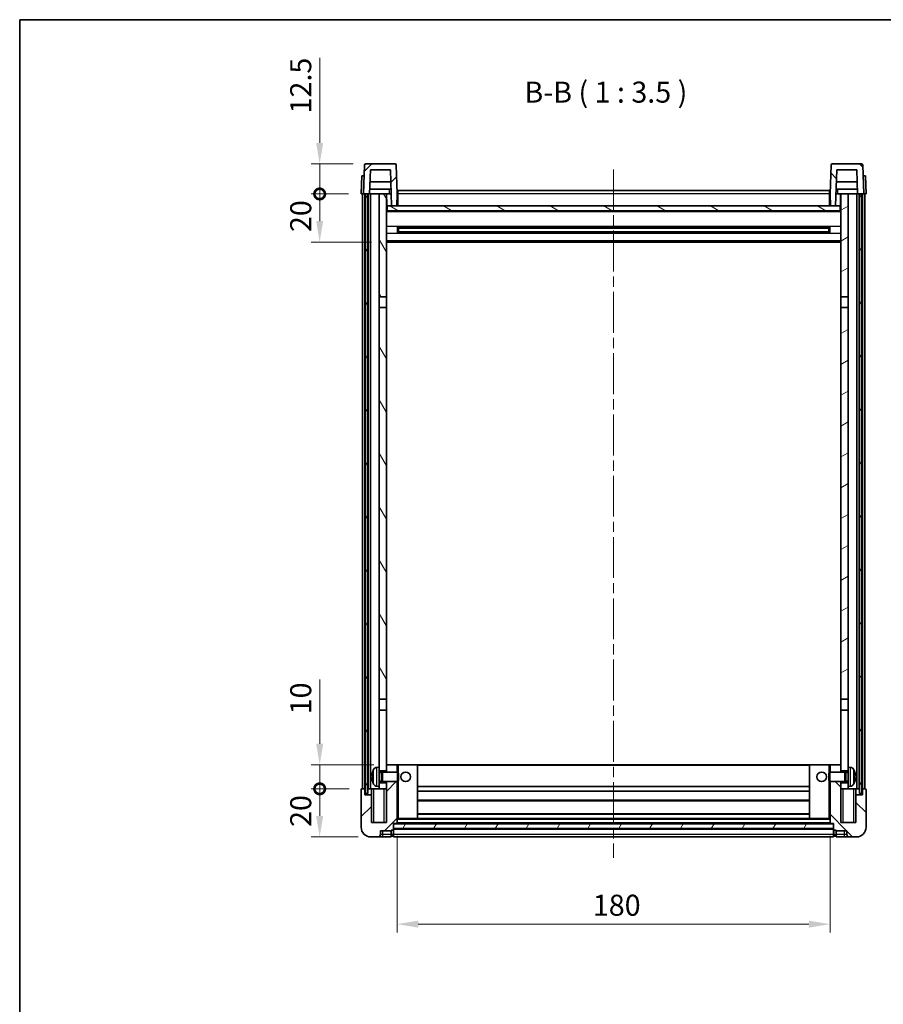
# Model space of a CAD drawing. Units: millimetres. Extents: x 0 to 7890, y 0 to 984.
# Drawn here: x 1183 to 1542, y 574 to 984 of the extents above; entities that cross this region are included whole.
import ezdxf

# ---------------------------------------------------------------- set-up
doc = ezdxf.new("R2010")
doc.units = ezdxf.units.MM
doc.header["$LTSCALE"] = 3
doc.linetypes.add('CHAIN', pattern=[0.3543, 0.2362, -0.0295, 0.0591, -0.0295])
doc.layers.get('Defpoints').update_dxf_attribs({"lineweight": 25})
for name, color, linetype, lineweight in [('Border (ISO)', 7, 'Continuous', 35), ('Centerline (ISO)', 131, 'Continuous', 18), ('Dimension (ISO)', 7, 'Continuous', 18), ('Hatch (ISO)', 1, 'Continuous', 18), ('Symbol (ISO)', 7, 'Continuous', 18), ('Visible (ISO)', 7, 'Continuous', 35), ('Visible Narrow (ISO)', 7, 'Continuous', 25)]:
    doc.layers.add(name, color=color, linetype=linetype, lineweight=lineweight)
doc.styles.add('Note Text (TK)', font='txt')
doc.dimstyles.new('Default - Method 1b (TK)', dxfattribs={"dimscale": 3, "dimtxt": 2.5, "dimasz": 2.5, "dimexe": 1, "dimexo": 1.5, "dimgap": 1, "dimtad": 1, "dimtoh": 1, "dimrnd": 1e-08, "dimdsep": 46, "dimtxsty": 'Note Text (TK)', "dimcen": 0.09, "dimdle": 5, "dimclrd": 100, "dimclre": 100, "dimclrt": 7, "dimadec": 1, "dimazin": 1, "dimtfac": 1, "dimtmove": 0, "dimatfit": 3, "dimfxl": 1, "dimtolj": 1, "dimlwd": -1, "dimlwe": -1, "dimarcsym": 0})
pattern_1 = [(45, (1132.25, -28), (-7.85772, 7.85772), [])]
pattern_2 = [(135.0002, (1132.25, -28), (-7.8577, -7.85775), [])]
pattern_3 = [(60, (1132.25, -28), (-9.6237, 5.55625), [])]

# ---------------------------------------------------------------- blocks, each defined once
blk = doc.blocks.new('図面枠 tk図枠')
at = {"layer": 'Border (ISO)'}
for q in [(405.5, 289), (14.5, 8)]:
    blk.add_line((14.5, 289), q, dxfattribs=at)
blk = doc.blocks.new('*D210')
at = {"layer": 'Defpoints', "color": 0}
for p in [(1340.01, 649.19), (1520.01, 649.19), (1520.01, 607.19)]:
    blk.add_point(p, dxfattribs=at)
at = {"layer": 'Dimension (ISO)', "color": 100}
for p, q in [((1340.01, 643.94), (1340.01, 603.69)), ((1520.01, 643.94), (1520.01, 603.69)), ((1348.76, 607.19), (1511.26, 607.19))]:
    blk.add_line(p, q, dxfattribs=at)
for points in [[(1348.76, 608.65), (1348.76, 605.73), (1340.01, 607.19)], [(1511.26, 608.65), (1511.26, 605.73), (1520.01, 607.19)]]:
    blk.add_solid(points, dxfattribs=at)
at = {"layer": 'Dimension (ISO)', "color": 7, "insert": (1421.36, 615.06), "char_height": 8.75, "attachment_point": 4, "style": 'Note Text (TK)'}
blk.add_mtext('\\A1;180', dxfattribs=at)
blk = doc.blocks.new('_DotSmall')
at = {"color": 0, "linetype": 'ByBlock', "const_width": 0.5}
blk.add_lwpolyline([(-0.0625, 0, 1), (0.0625, 0, 1)], format="xyb", close=True, dxfattribs=at)
blk = doc.blocks.new('*D211')
at = {"layer": 'Defpoints', "color": 0}
for p in [(1307.76, 663.49), (1325.26, 663.49), (1329.01, 643.49)]:
    blk.add_point(p, dxfattribs=at)
at = {"layer": 'Dimension (ISO)', "color": 100}
for p, q in [((1320.01, 663.49), (1304.26, 663.49)), ((1307.76, 652.24), (1307.76, 663.49)), ((1323.76, 643.49), (1304.26, 643.49))]:
    blk.add_line(p, q, dxfattribs=at)
blk.add_solid([(1306.3, 652.24), (1309.22, 652.24), (1307.76, 643.49)], dxfattribs=at)
at = {"layer": 'Dimension (ISO)', "color": 100, "xscale": 8.75, "yscale": 8.75, "zscale": 8.75, "rotation": 90}
blk.add_blockref('_DotSmall', (1307.76, 663.49), dxfattribs=at)
at = {"layer": 'Dimension (ISO)', "color": 7, "insert": (1299.88, 647.64), "char_height": 8.75, "attachment_point": 4, "rotation": 90, "style": 'Note Text (TK)'}
blk.add_mtext('\\A1;20', dxfattribs=at)
blk = doc.blocks.new('*D212')
at = {"layer": 'Defpoints', "color": 0}
for p in [(1307.76, 673.49), (1335.51, 673.49), (1325.26, 663.49)]:
    blk.add_point(p, dxfattribs=at)
at = {"layer": 'Dimension (ISO)', "color": 100}
for p, q in [((1307.76, 682.24), (1307.76, 708.93)), ((1330.26, 673.49), (1304.26, 673.49)), ((1307.76, 663.49), (1307.76, 673.49)), ((1320.01, 663.49), (1304.26, 663.49)), ((1307.76, 663.49), (1307.76, 654.74))]:
    blk.add_line(p, q, dxfattribs=at)
blk.add_solid([(1306.3, 682.24), (1309.22, 682.24), (1307.76, 673.49)], dxfattribs=at)
at = {"layer": 'Dimension (ISO)', "color": 100, "xscale": 8.75, "yscale": 8.75, "zscale": 8.75, "rotation": 90}
blk.add_blockref('_DotSmall', (1307.76, 663.49), dxfattribs=at)
at = {"layer": 'Dimension (ISO)', "color": 7, "insert": (1299.88, 694.49), "char_height": 8.75, "attachment_point": 4, "rotation": 90, "style": 'Note Text (TK)'}
blk.add_mtext('\\A1;10', dxfattribs=at)
blk = doc.blocks.new('*D213')
at = {"layer": 'Defpoints', "color": 0}
for p in [(1307.76, 910.99), (1325.01, 910.99), (1334.51, 890.99)]:
    blk.add_point(p, dxfattribs=at)
at = {"layer": 'Dimension (ISO)', "color": 100}
for p, q in [((1319.76, 910.99), (1304.26, 910.99)), ((1307.76, 899.74), (1307.76, 910.99)), ((1329.26, 890.99), (1304.26, 890.99))]:
    blk.add_line(p, q, dxfattribs=at)
blk.add_solid([(1306.3, 899.74), (1309.22, 899.74), (1307.76, 890.99)], dxfattribs=at)
at = {"layer": 'Dimension (ISO)', "color": 100, "xscale": 8.75, "yscale": 8.75, "zscale": 8.75, "rotation": 90}
blk.add_blockref('_DotSmall', (1307.76, 910.99), dxfattribs=at)
at = {"layer": 'Dimension (ISO)', "color": 7, "insert": (1299.88, 895.14), "char_height": 8.75, "attachment_point": 4, "rotation": 90, "style": 'Note Text (TK)'}
blk.add_mtext('\\A1;20', dxfattribs=at)
blk = doc.blocks.new('*D214')
at = {"layer": 'Defpoints', "color": 0}
for p in [(1307.76, 923.49), (1326.93, 923.49), (1325.01, 910.99)]:
    blk.add_point(p, dxfattribs=at)
at = {"layer": 'Dimension (ISO)', "color": 100}
for p, q in [((1307.76, 932.24), (1307.76, 967.68)), ((1321.68, 923.49), (1304.26, 923.49)), ((1307.76, 910.99), (1307.76, 923.49)), ((1319.76, 910.99), (1304.26, 910.99)), ((1307.76, 910.99), (1307.76, 902.24))]:
    blk.add_line(p, q, dxfattribs=at)
blk.add_solid([(1306.3, 932.24), (1309.22, 932.24), (1307.76, 923.49)], dxfattribs=at)
at = {"layer": 'Dimension (ISO)', "color": 100, "xscale": 8.75, "yscale": 8.75, "zscale": 8.75, "rotation": 90}
blk.add_blockref('_DotSmall', (1307.76, 910.99), dxfattribs=at)
at = {"layer": 'Dimension (ISO)', "color": 7, "insert": (1299.88, 944.49), "char_height": 8.75, "attachment_point": 4, "rotation": 90, "style": 'Note Text (TK)'}
blk.add_mtext('\\A1;12.5', dxfattribs=at)

msp = doc.modelspace()

# ---------------------------------------------------------------- hatches: boundary and pattern name
at = {"layer": 'Hatch (ISO)'}
h = msp.add_hatch(dxfattribs=at)
h.set_pattern_fill('ANSI31', color=256, scale=88.9, style=0)
h.set_pattern_definition(pattern_1)
edge = h.paths.add_edge_path()
edge.add_line((1326.0098, 910.9895), (1326.7598, 910.9895))
edge.add_line((1326.7598, 910.9895), (1327.7598, 910.9895))
edge.add_line((1327.7598, 910.9895), (1328.5113, 910.9895))
edge.add_line((1328.5113, 910.9895), (1328.8605, 920.9895))
edge.add_line((1328.8605, 920.9895), (1337.159, 920.9895))
edge.add_line((1337.159, 920.9895), (1337.6828, 905.9895))
edge.add_line((1337.6828, 905.9895), (1339.8352, 905.9895))
edge.add_line((1339.8352, 905.9895), (1340.0098, 910.9895))
edge.add_line((1340.0098, 910.9895), (1339.5901, 923.007))
edge.add_ellipse((1339.0904, 922.9895), major_axis=(0.4997, 0.0174), ratio=1, start_angle=0, end_angle=88)
edge.add_line((1339.0904, 923.4895), (1326.9291, 923.4895))
edge.add_ellipse((1326.9291, 922.9895), major_axis=(0, 0.5), ratio=1, start_angle=0, end_angle=88)
edge.add_line((1326.4294, 923.007), (1326.0098, 910.9895))
h = msp.add_hatch(dxfattribs=at)
h.set_pattern_fill('ANSI31', color=256, scale=88.9, angle=90.00021, style=0)
h.set_pattern_definition(pattern_2)
edge = h.paths.add_edge_path()
edge.add_line((1531.5082, 910.9895), (1532.2598, 910.9895))
edge.add_line((1532.2598, 910.9895), (1533.2598, 910.9895))
edge.add_line((1533.2598, 910.9895), (1534.0098, 910.9895))
edge.add_line((1534.0098, 910.9895), (1533.5901, 923.007))
edge.add_ellipse((1533.0904, 922.9895), major_axis=(0.4997, 0.0174), ratio=1, start_angle=0, end_angle=88)
edge.add_line((1533.0904, 923.4895), (1520.9291, 923.4895))
edge.add_ellipse((1520.9291, 922.9895), major_axis=(0, 0.5), ratio=1, start_angle=0, end_angle=88)
edge.add_line((1520.4294, 923.007), (1520.0098, 910.9895))
edge.add_line((1520.0098, 910.9895), (1520.1844, 905.9895))
edge.add_line((1520.1844, 905.9895), (1522.3367, 905.9895))
edge.add_line((1522.3367, 905.9895), (1522.8605, 920.9895))
edge.add_line((1522.8605, 920.9895), (1531.159, 920.9895))
edge.add_line((1531.159, 920.9895), (1531.5082, 910.9895))
h = msp.add_hatch(dxfattribs=at)
h.set_pattern_fill('ANSI31', color=256, scale=88.9, angle=14.999978, style=0)
h.set_pattern_definition(pattern_3)
h.paths.add_polyline_path([(1532.2598, 910.9895), (1532.2598, 661.4895), (1533.2598, 661.4895), (1533.2598, 910.9895)])
h.paths.add_polyline_path([(1326.7598, 910.9895), (1326.7598, 661.4895), (1327.7598, 661.4895), (1327.7598, 910.9895)])
h = msp.add_hatch(dxfattribs=at)
h.set_pattern_fill('ANSI31', color=256, scale=88.9, angle=75.000175, style=0)
h.set_pattern_definition([(120.0002, (1132.25, -28), (-9.62369, -5.55628), [])])
h.paths.add_polyline_path([(1332.5098, 868.2395), (1335.5098, 868.2395), (1335.5098, 910.9895), (1332.5098, 910.9895)])
h.paths.add_polyline_path([(1332.5098, 700.7395), (1335.5098, 700.7395), (1335.5098, 863.7395), (1332.5098, 863.7395)])
h = msp.add_hatch(dxfattribs=at)
h.set_pattern_fill('ANSI31', color=256, scale=88.9, angle=-14.999978, style=0)
h.set_pattern_definition([(30, (1132.25, -28), (-5.55625, 9.6237), [])])
h.paths.add_polyline_path([(1524.5098, 868.2395), (1527.5098, 868.2395), (1527.5098, 910.9895), (1524.5098, 910.9895)])
h.paths.add_polyline_path([(1524.5098, 700.7395), (1527.5098, 700.7395), (1527.5098, 863.7395), (1524.5098, 863.7395)])
h = msp.add_hatch(dxfattribs=at)
h.set_pattern_fill('ANSI31', color=256, scale=88.9, angle=105.000246, style=0)
h.set_pattern_definition([(150.0002, (1132.25, -28), (-5.55621, -9.62373), [])])
h.paths.add_polyline_path([(1335.7598, 905.9895), (1335.7598, 903.9895), (1524.2598, 903.9895), (1524.2598, 905.9895), (1522.3367, 905.9895), (1520.1844, 905.9895), (1339.8352, 905.9895), (1337.6828, 905.9895)])
h = msp.add_hatch(dxfattribs=at)
h.set_pattern_fill('ANSI31', color=256, scale=88.9, style=0)
h.set_pattern_definition(pattern_1)
edge = h.paths.add_edge_path()
edge.add_line((1335.5098, 666.4895), (1335.5098, 665.9895))
edge.add_line((1335.5098, 665.9895), (1335.5098, 663.4895))
edge.add_line((1335.5098, 663.4895), (1335.5098, 649.4895))
edge.add_line((1335.5098, 649.4895), (1329.2598, 649.4895))
edge.add_line((1329.2598, 649.4895), (1329.2598, 660.9895))
edge.add_line((1329.2598, 660.9895), (1326.5098, 660.9895))
edge.add_line((1326.5098, 660.9895), (1326.5098, 663.4895))
edge.add_line((1326.5098, 663.4895), (1325.2598, 663.4895))
edge.add_ellipse((1325.2598, 663.2395), major_axis=(0, 0.25), ratio=1, start_angle=0, end_angle=90)
edge.add_line((1325.0098, 663.2395), (1325.0098, 647.4895))
edge.add_ellipse((1329.0098, 647.4895), major_axis=(-4, 0), ratio=1, start_angle=0, end_angle=90)
edge.add_line((1329.0098, 643.4895), (1332.0098, 643.4895))
edge.add_ellipse((1332.0098, 644.4895), major_axis=(0, -1), ratio=1, start_angle=0, end_angle=90)
edge.add_line((1333.0098, 644.4895), (1333.0098, 645.9895))
edge.add_line((1333.0098, 645.9895), (1337.5098, 645.9895))
edge.add_line((1337.5098, 645.9895), (1337.5098, 646.2895))
edge.add_line((1337.5098, 646.2895), (1338.2598, 646.2895))
edge.add_ellipse((1338.2598, 646.5395), major_axis=(0, -0.25), ratio=1, start_angle=0, end_angle=90)
edge.add_line((1338.5098, 646.5395), (1338.5098, 646.9895))
edge.add_line((1338.5098, 646.9895), (1338.5098, 648.9895))
edge.add_line((1338.5098, 648.9895), (1338.5098, 649.0895))
edge.add_line((1338.5098, 649.0895), (1339.9098, 649.0895))
edge.add_ellipse((1339.9098, 649.1895), major_axis=(0, -0.1), ratio=1, start_angle=0, end_angle=90)
edge.add_line((1340.0098, 649.1895), (1340.0098, 666.4895))
edge.add_line((1340.0098, 666.4895), (1335.5098, 666.4895))
h.paths.add_polyline_path([(1340.0098, 670.4895), (1340.0098, 673.4895), (1335.5098, 673.4895), (1335.5098, 670.9895), (1335.5098, 670.4895)])
h = msp.add_hatch(dxfattribs=at)
h.set_pattern_fill('ANSI31', color=256, scale=88.9, angle=90.00021, style=0)
h.set_pattern_definition(pattern_2)
edge = h.paths.add_edge_path()
edge.add_line((1520.0098, 666.4895), (1520.0098, 649.1895))
edge.add_ellipse((1520.1098, 649.1895), major_axis=(-0.1, 0), ratio=1, start_angle=0, end_angle=90)
edge.add_line((1520.1098, 649.0895), (1521.5098, 649.0895))
edge.add_line((1521.5098, 649.0895), (1521.5098, 648.9895))
edge.add_line((1521.5098, 648.9895), (1521.5098, 646.9895))
edge.add_line((1521.5098, 646.9895), (1521.5098, 646.5395))
edge.add_ellipse((1521.7598, 646.5395), major_axis=(-0.25, 0), ratio=1, start_angle=0, end_angle=90)
edge.add_line((1521.7598, 646.2895), (1522.5098, 646.2895))
edge.add_line((1522.5098, 646.2895), (1522.5098, 645.9895))
edge.add_line((1522.5098, 645.9895), (1527.0098, 645.9895))
edge.add_line((1527.0098, 645.9895), (1527.0098, 644.4895))
edge.add_ellipse((1528.0098, 644.4895), major_axis=(-1, 0), ratio=1, start_angle=0, end_angle=90)
edge.add_line((1528.0098, 643.4895), (1531.0098, 643.4895))
edge.add_ellipse((1531.0098, 647.4895), major_axis=(0, -4), ratio=1, start_angle=0, end_angle=90)
edge.add_line((1535.0098, 647.4895), (1535.0098, 663.2395))
edge.add_ellipse((1534.7598, 663.2395), major_axis=(0.25, 0), ratio=1, start_angle=0, end_angle=90)
edge.add_line((1534.7598, 663.4895), (1533.5098, 663.4895))
edge.add_line((1533.5098, 663.4895), (1533.5098, 660.9895))
edge.add_line((1533.5098, 660.9895), (1530.7598, 660.9895))
edge.add_line((1530.7598, 660.9895), (1530.7598, 649.4895))
edge.add_line((1530.7598, 649.4895), (1524.5098, 649.4895))
edge.add_line((1524.5098, 649.4895), (1524.5098, 663.4895))
edge.add_line((1524.5098, 663.4895), (1524.5098, 665.9895))
edge.add_line((1524.5098, 665.9895), (1524.5098, 666.4895))
edge.add_line((1524.5098, 666.4895), (1520.0098, 666.4895))
h.paths.add_polyline_path([(1524.5098, 670.4895), (1524.5098, 670.9895), (1524.5098, 673.4895), (1520.0098, 673.4895), (1520.0098, 670.4895)])
h = msp.add_hatch(dxfattribs=at)
h.set_pattern_fill('ANSI31', color=256, scale=88.9, angle=14.999978, style=0)
h.set_pattern_definition(pattern_3)
h.paths.add_polyline_path([(1338.5098, 648.9895), (1338.5098, 646.9895), (1521.5098, 646.9895), (1521.5098, 648.9895)])

# ---------------------------------------------------------------- linework, layer by layer
at = {"layer": 'Centerline (ISO)', "linetype": 'CHAIN', "ltscale": 23.990969}
msp.add_line((1430.0098, 921.2395), (1430.0098, 634.7395), dxfattribs=at)
at = {"layer": 'Visible (ISO)'}
for p, q in [((1326.4294, 923.007), (1326.0098, 910.9895)), ((1339.0904, 923.4895), (1326.9291, 923.4895)), ((1340.0098, 910.9895), (1339.5901, 923.007)), ((1520.4294, 923.007), (1520.0098, 910.9895)), ((1533.0904, 923.4895), (1520.9291, 923.4895)), ((1534.0098, 910.9895), (1533.5901, 923.007)), ((1325.2717, 918.4895), (1325.0098, 910.9895)), ((1325.2717, 918.4895), (1326.2711, 918.4895)), ((1326.2717, 918.4895), (1326.2711, 918.4895)), ((1328.5113, 910.9895), (1328.8605, 920.9895)), ((1328.8605, 920.9895), (1337.159, 920.9895)), ((1337.159, 920.9895), (1337.6828, 905.9895)), ((1522.3367, 905.9895), (1522.8605, 920.9895)), ((1522.8605, 920.9895), (1531.159, 920.9895)), ((1531.159, 920.9895), (1531.5082, 910.9895)), ((1533.7485, 918.4895), (1533.7479, 918.4895)), ((1533.7485, 918.4895), (1534.7479, 918.4895)), ((1535.0098, 910.9895), (1534.7479, 918.4895)), ((1337.3336, 915.9895), (1328.6859, 915.9895)), ((1531.3336, 915.9895), (1522.6859, 915.9895)), ((1326.0091, 910.9895), (1325.0098, 910.9895)), ((1325.5098, 663.4895), (1325.5098, 910.9895)), ((1326.0098, 910.9895), (1326.0091, 910.9895)), ((1326.0098, 910.9895), (1328.5113, 910.9895)), ((1326.5098, 663.4895), (1326.5098, 910.9895)), ((1326.7598, 910.9895), (1326.7598, 661.4895)), ((1327.7598, 910.9895), (1326.7598, 910.9895)), ((1327.7598, 661.4895), (1327.7598, 910.9895)), ((1327.8598, 663.4895), (1327.8598, 910.9895)), ((1328.8598, 910.9895), (1328.5113, 910.9895)), ((1337.4384, 912.9895), (1328.5811, 912.9895)), ((1332.5098, 910.9895), (1328.8598, 910.9895)), ((1328.8598, 663.4895), (1328.8598, 910.9895)), ((1335.5098, 910.9895), (1332.5098, 910.9895)), ((1332.5098, 910.9895), (1332.5098, 868.2395)), ((1335.5098, 868.2395), (1335.5098, 910.9895)), ((1335.5098, 910.9895), (1336.7057, 910.9895)), ((1335.6743, 906.4808), (1335.5956, 910.9895)), ((1336.7057, 910.9895), (1337.082, 910.9895)), ((1337.082, 910.9895), (1337.5082, 910.9895)), ((1339.8352, 905.9895), (1340.0098, 910.9895)), ((1340.2598, 910.9895), (1340.0098, 910.9895)), ((1340.2598, 912.4895), (1519.7598, 912.4895)), ((1340.2598, 910.9895), (1340.2598, 912.4895)), ((1340.2598, 910.9895), (1340.2598, 905.9895)), ((1519.7598, 912.4895), (1519.7598, 910.9895)), ((1520.0098, 910.9895), (1519.7598, 910.9895)), ((1519.7598, 905.9895), (1519.7598, 910.9895)), ((1520.0098, 910.9895), (1520.1844, 905.9895)), ((1522.5113, 910.9895), (1522.9375, 910.9895)), ((1531.4384, 912.9895), (1522.5811, 912.9895)), ((1522.9375, 910.9895), (1523.3138, 910.9895)), ((1523.3138, 910.9895), (1524.5098, 910.9895)), ((1524.3453, 906.4808), (1524.424, 910.9895)), ((1527.5098, 910.9895), (1524.5098, 910.9895)), ((1524.5098, 910.9895), (1524.5098, 868.2395)), ((1527.5098, 868.2395), (1527.5098, 910.9895)), ((1531.1598, 910.9895), (1527.5098, 910.9895)), ((1531.5082, 910.9895), (1531.1598, 910.9895)), ((1531.1598, 663.4895), (1531.1598, 910.9895)), ((1531.5082, 910.9895), (1534.0098, 910.9895)), ((1532.1598, 663.4895), (1532.1598, 910.9895)), ((1532.2598, 910.9895), (1532.2598, 661.4895)), ((1533.2598, 910.9895), (1532.2598, 910.9895)), ((1533.2598, 661.4895), (1533.2598, 910.9895)), ((1533.5098, 663.4895), (1533.5098, 910.9895)), ((1534.0104, 910.9895), (1534.0098, 910.9895)), ((1535.0098, 910.9895), (1534.0104, 910.9895)), ((1534.5098, 663.4895), (1534.5098, 910.9895)), ((1335.8742, 906.0895), (1335.5098, 906.0895)), ((1335.7598, 905.9895), (1335.7598, 903.9895)), ((1524.2598, 905.9895), (1335.7598, 905.9895)), ((1337.6828, 905.9895), (1339.8352, 905.9895)), ((1340.2598, 906.0895), (1339.8386, 906.0895)), ((1520.1809, 906.0895), (1519.7598, 906.0895)), ((1520.1844, 905.9895), (1522.3367, 905.9895)), ((1524.5098, 906.0895), (1524.1453, 906.0895)), ((1524.2598, 903.9895), (1524.2598, 905.9895)), ((1524.5098, 903.8895), (1335.5098, 903.8895)), ((1335.7598, 903.9895), (1524.2598, 903.9895)), ((1340.0802, 894.812), (1340.0802, 897.167)), ((1519.9393, 897.167), (1519.9393, 894.812)), ((1519.6653, 897.0652), (1340.3542, 897.0652)), ((1519.6653, 894.9139), (1340.3542, 894.9139)), ((1340.5098, 897.0652), (1340.5098, 894.9139)), ((1346.3098, 896.7969), (1340.5098, 896.7969)), ((1519.5098, 896.7375), (1340.5098, 896.7375)), ((1519.5098, 895.2415), (1340.5098, 895.2415)), ((1340.5098, 895.1821), (1346.3098, 895.1821)), ((1346.3098, 897.0652), (1346.3098, 896.872)), ((1346.3098, 896.7969), (1346.3098, 896.872)), ((1346.3098, 895.107), (1346.3098, 895.1821)), ((1346.3098, 895.107), (1346.3098, 894.9139)), ((1513.7098, 896.872), (1513.7098, 897.0652)), ((1513.7098, 896.872), (1513.7098, 896.7969)), ((1519.5098, 896.7969), (1513.7098, 896.7969)), ((1513.7098, 895.1821), (1519.5098, 895.1821)), ((1513.7098, 895.1821), (1513.7098, 895.107)), ((1513.7098, 894.9139), (1513.7098, 895.107)), ((1519.5098, 894.9139), (1519.5098, 897.0652)), ((1524.5098, 890.9895), (1335.5098, 890.9895)), ((1332.5098, 868.2395), (1335.5098, 868.2395)), ((1332.5098, 863.7395), (1332.5098, 868.2395)), ((1335.5098, 868.2395), (1335.5098, 863.7395)), ((1524.5098, 868.2395), (1527.5098, 868.2395)), ((1524.5098, 863.7395), (1524.5098, 868.2395)), ((1527.5098, 868.2395), (1527.5098, 863.7395)), ((1335.5098, 863.7395), (1332.5098, 863.7395)), ((1332.5098, 863.7395), (1332.5098, 700.7395)), ((1335.5098, 700.7395), (1335.5098, 863.7395)), ((1527.5098, 863.7395), (1524.5098, 863.7395)), ((1524.5098, 863.7395), (1524.5098, 700.7395)), ((1527.5098, 700.7395), (1527.5098, 863.7395)), ((1332.5098, 700.7395), (1335.5098, 700.7395)), ((1332.5098, 696.2395), (1332.5098, 700.7395)), ((1335.5098, 700.7395), (1335.5098, 696.2395)), ((1524.5098, 700.7395), (1527.5098, 700.7395)), ((1524.5098, 696.2395), (1524.5098, 700.7395)), ((1527.5098, 700.7395), (1527.5098, 696.2395)), ((1335.5098, 696.2395), (1332.5098, 696.2395)), ((1332.5098, 696.2395), (1332.5098, 672.4895)), ((1335.5098, 670.9895), (1335.5098, 696.2395)), ((1527.5098, 696.2395), (1524.5098, 696.2395)), ((1524.5098, 696.2395), (1524.5098, 670.9895)), ((1527.5098, 672.4895), (1527.5098, 696.2395)), ((1331.4508, 672.3969), (1332.5098, 672.4895)), ((1332.5098, 664.4895), (1332.5098, 672.4895)), ((1340.0098, 673.4895), (1335.5098, 673.4895)), ((1335.5098, 673.4895), (1335.5098, 670.4895)), ((1340.0098, 670.4895), (1340.0098, 673.4895)), ((1340.5098, 673.4895), (1340.0098, 673.4895)), ((1340.5098, 673.4895), (1348.5098, 673.4895)), ((1511.5098, 673.4895), (1348.5098, 673.4895)), ((1348.5098, 651.0895), (1348.5098, 673.4895)), ((1519.5098, 673.4895), (1511.5098, 673.4895)), ((1511.5098, 673.4895), (1511.5098, 651.0895)), ((1520.0098, 673.4895), (1519.5098, 673.4895)), ((1524.5098, 673.4895), (1520.0098, 673.4895)), ((1520.0098, 673.4895), (1520.0098, 670.4895)), ((1524.5098, 670.4895), (1524.5098, 673.4895)), ((1527.5098, 672.4895), (1527.5098, 664.4895)), ((1528.5687, 672.3969), (1527.5098, 672.4895)), ((1329.7957, 668.7718), (1329.7957, 668.2072)), ((1332.5098, 670.9895), (1335.5098, 670.9895)), ((1332.5098, 670.2748), (1333.4803, 670.2748)), ((1333.4803, 670.2748), (1333.9098, 670.4895)), ((1333.4803, 666.7043), (1333.4803, 670.2748)), ((1333.9098, 666.4895), (1333.9098, 670.4895)), ((1333.9098, 670.4895), (1340.0802, 670.4895)), ((1340.0802, 666.4895), (1340.0802, 670.4895)), ((1340.5098, 670.0601), (1340.0802, 670.4895)), ((1340.5098, 670.0601), (1340.5098, 666.9189)), ((1519.5098, 670.0601), (1519.9393, 670.4895)), ((1519.5098, 666.9189), (1519.5098, 670.0601)), ((1519.9393, 670.4895), (1519.9393, 666.4895)), ((1526.1098, 670.4895), (1519.9393, 670.4895)), ((1524.5098, 670.9895), (1527.5098, 670.9895)), ((1526.1098, 670.4895), (1526.1098, 666.4895)), ((1526.5392, 670.2748), (1526.1098, 670.4895)), ((1526.5392, 670.2748), (1526.5392, 666.7043)), ((1527.5098, 670.2748), (1526.5392, 670.2748)), ((1530.2238, 668.2072), (1530.2238, 668.7718)), ((1331.4508, 664.5822), (1332.5098, 664.4895)), ((1332.5098, 666.7043), (1333.4803, 666.7043)), ((1335.5098, 665.9895), (1332.5098, 665.9895)), ((1332.5098, 664.4895), (1332.5098, 663.4895)), ((1333.4803, 666.7043), (1333.9098, 666.4895)), ((1333.9098, 666.4895), (1340.0802, 666.4895)), ((1335.5098, 666.4895), (1335.5098, 649.4895)), ((1335.5098, 663.4895), (1335.5098, 665.9895)), ((1340.0098, 649.1895), (1340.0098, 666.4895)), ((1340.5098, 666.9189), (1340.0802, 666.4895)), ((1511.5098, 664.4895), (1348.5098, 664.4895)), ((1519.5098, 666.9189), (1519.9393, 666.4895)), ((1526.1098, 666.4895), (1519.9393, 666.4895)), ((1520.0098, 666.4895), (1520.0098, 649.1895)), ((1524.5098, 649.4895), (1524.5098, 666.4895)), ((1527.5098, 665.9895), (1524.5098, 665.9895)), ((1524.5098, 665.9895), (1524.5098, 663.4895)), ((1526.5392, 666.7043), (1526.1098, 666.4895)), ((1527.5098, 666.7043), (1526.5392, 666.7043)), ((1528.5687, 664.5822), (1527.5098, 664.4895)), ((1527.5098, 663.4895), (1527.5098, 664.4895)), ((1325.0098, 663.2395), (1325.0098, 647.4895)), ((1326.5098, 663.4895), (1325.2598, 663.4895)), ((1326.5098, 660.9895), (1326.5098, 663.4895)), ((1326.5098, 663.4895), (1326.7598, 663.4895)), ((1329.2598, 660.9895), (1326.5098, 660.9895)), ((1326.7598, 661.4895), (1327.7598, 661.4895)), ((1327.7598, 663.4895), (1327.8598, 663.4895)), ((1327.8598, 663.4895), (1328.8598, 663.4895)), ((1328.8598, 663.4895), (1332.5098, 663.4895)), ((1329.2598, 663.4895), (1329.2598, 660.9895)), ((1329.2598, 649.4895), (1329.2598, 660.9895)), ((1332.5098, 663.4895), (1335.5098, 663.4895)), ((1511.5098, 662.4895), (1348.5098, 662.4895)), ((1524.5098, 663.4895), (1527.5098, 663.4895)), ((1527.5098, 663.4895), (1531.1598, 663.4895)), ((1530.7598, 660.9895), (1530.7598, 663.4895)), ((1533.5098, 660.9895), (1530.7598, 660.9895)), ((1530.7598, 660.9895), (1530.7598, 649.4895)), ((1531.1598, 663.4895), (1532.1598, 663.4895)), ((1532.1598, 663.4895), (1532.2598, 663.4895)), ((1532.2598, 661.4895), (1533.2598, 661.4895)), ((1533.2598, 663.4895), (1533.5098, 663.4895)), ((1534.7598, 663.4895), (1533.5098, 663.4895)), ((1533.5098, 663.4895), (1533.5098, 660.9895)), ((1535.0098, 647.4895), (1535.0098, 663.2395)), ((1511.5098, 658.4895), (1348.5098, 658.4895)), ((1511.5098, 653.0895), (1348.5098, 653.0895)), ((1335.5098, 649.4895), (1329.2598, 649.4895)), ((1338.5098, 646.5395), (1338.5098, 649.0895)), ((1338.5098, 649.0895), (1339.9098, 649.0895)), ((1338.5098, 648.9895), (1338.5098, 646.9895)), ((1521.5098, 648.9895), (1338.5098, 648.9895)), ((1520.1098, 649.0895), (1339.9098, 649.0895)), ((1340.0098, 651.0895), (1340.5098, 651.0895)), ((1340.5098, 651.0895), (1348.5098, 651.0895)), ((1511.5098, 651.0895), (1348.5098, 651.0895)), ((1519.5098, 651.0895), (1511.5098, 651.0895)), ((1519.5098, 651.0895), (1520.0098, 651.0895)), ((1520.1098, 649.0895), (1521.5098, 649.0895)), ((1521.5098, 649.0895), (1521.5098, 646.5395)), ((1521.5098, 646.9895), (1521.5098, 648.9895)), ((1530.7598, 649.4895), (1524.5098, 649.4895)), ((1329.0098, 643.4895), (1332.0098, 643.4895)), ((1332.0098, 643.4895), (1334.0098, 643.4895)), ((1333.0098, 644.4895), (1333.0098, 645.9895)), ((1333.0098, 645.9895), (1337.5098, 645.9895)), ((1334.0098, 643.4895), (1337.5098, 643.4895)), ((1337.5098, 645.9895), (1337.5098, 646.2895)), ((1337.5098, 646.2895), (1338.2598, 646.2895)), ((1337.5098, 644.4895), (1337.5098, 645.9895)), ((1337.5098, 644.4895), (1337.5098, 643.4895)), ((1338.2598, 643.7895), (1337.5098, 643.7895)), ((1338.5098, 646.9895), (1521.5098, 646.9895)), ((1521.5098, 646.8895), (1338.5098, 646.8895)), ((1338.5098, 646.5395), (1338.5098, 644.4895)), ((1338.5098, 643.4895), (1338.5098, 644.4895)), ((1521.5098, 643.4895), (1338.5098, 643.4895)), ((1521.5098, 644.4895), (1521.5098, 646.5395)), ((1521.5098, 644.4895), (1521.5098, 643.4895)), ((1521.7598, 646.2895), (1522.5098, 646.2895)), ((1521.7598, 643.7895), (1522.5098, 643.7895)), ((1522.5098, 646.2895), (1522.5098, 645.9895)), ((1522.5098, 645.9895), (1527.0098, 645.9895)), ((1522.5098, 645.9895), (1522.5098, 644.4895)), ((1522.5098, 643.4895), (1522.5098, 644.4895)), ((1522.5098, 643.4895), (1526.0098, 643.4895)), ((1526.0098, 643.4895), (1528.0098, 643.4895)), ((1527.0098, 645.9895), (1527.0098, 644.4895)), ((1528.0098, 643.4895), (1531.0098, 643.4895))]:
    msp.add_line(p, q, dxfattribs=at)
for centre in [(1343.5098, 668.4895), (1516.5098, 668.4895)]:
    msp.add_circle(centre, 2, dxfattribs=at)
for centre, radius, start, end in [((1326.9291, 922.9895), 0.5, 90, 178), ((1339.0904, 922.9895), 0.5, 2, 90), ((1520.9291, 922.9895), 0.5, 90, 178), ((1533.0904, 922.9895), 0.5, 2, 90), ((1336.1742, 906.4895), 0.5, 181, 270), ((1523.8453, 906.4895), 0.5, 270, 359), ((1331.5903, 670.803), 1.6, 95, 151.827266), ((1528.4292, 670.803), 1.6, 28.172734, 85), ((1329.9203, 670.6742), 0.1246, 159.960393, 178.185173), ((1335.9098, 668.4895), 6.5, 151.827266, 159.960393), ((1524.1098, 668.4895), 6.5, 20.039607, 28.172734), ((1530.0992, 670.6742), 0.1246, 1.814825, 20.039607), ((1329.9203, 666.3049), 0.1246, 181.814827, 200.039607), ((1335.9098, 668.4895), 6.5, 200.039607, 208.172734), ((1331.5903, 666.1761), 1.6, 208.172734, 265), ((1528.4292, 666.1761), 1.6, 275, 331.827266), ((1524.1098, 668.4895), 6.5, 331.827266, 339.960393), ((1530.0992, 666.3049), 0.1246, 339.960393, 358.185175), ((1325.2598, 663.2395), 0.25, 90, 180), ((1534.7598, 663.2395), 0.25, 0, 90), ((1329.0098, 647.4895), 4, 180, 270), ((1339.9098, 649.1895), 0.1, 270, 0), ((1520.1098, 649.1895), 0.1, 180, 270), ((1531.0098, 647.4895), 4, 270, 0), ((1332.0098, 644.4895), 1, 270, 0), ((1338.2598, 646.5395), 0.25, 270, 0), ((1338.2598, 644.0395), 0.25, 270, 0), ((1521.7598, 646.5395), 0.25, 180, 270), ((1521.7598, 644.0395), 0.25, 180, 270), ((1528.0098, 644.4895), 1, 180, 270)]:
    msp.add_arc(centre, radius, start, end, dxfattribs=at)
for centre, major_axis, ratio, start_param, end_param in [((1335.8975, 668.4824), (-3.2829, 5.6083), 0.99488747, 0.694859, 0.93384329), ((1335.8975, 668.3499), (-6.4737, 0.5671), 0.05101764, 0.10959827, 0.34858256), ((1335.8975, 668.6292), (-6.4737, -0.5671), 0.05101764, 5.93460274, 6.17358704), ((1335.8975, 668.4967), (3.2829, 5.6083), 0.99488747, 2.20774936, 2.44673366), ((1524.122, 668.4824), (-3.2829, -5.6083), 0.99488747, 2.20774933, 2.44673363), ((1524.122, 668.3499), (6.4737, 0.5671), 0.05101764, 5.93460274, 6.17358703), ((1524.122, 668.6292), (6.4737, -0.5671), 0.05101764, 0.10959828, 0.34858257), ((1524.122, 668.4967), (3.2829, -5.6083), 0.99488747, 0.69485903, 0.93384332)]:
    msp.add_ellipse(centre, major_axis=major_axis, ratio=ratio, start_param=start_param, end_param=end_param, dxfattribs=at)
for points, knots in [([(1329.4595, 668.8775), (1329.4552, 668.88), (1329.4515, 668.8908), (1329.4468, 668.9291), (1329.4459, 668.9565), (1329.4465, 669.0184), (1329.4482, 669.057), (1329.4534, 669.129), (1329.4562, 669.161), (1329.4595, 669.1922)], [0, 0, 0, 0, 0.0125039067, 0.0125039067, 0.0250078135, 0.0250078135, 0.0375277995, 0.0375277995, 0.0466766392, 0.0466766392, 0.0466766392, 0.0466766392]), ([(1329.4595, 667.7868), (1329.4552, 667.8282), (1329.4515, 667.8719), (1329.4468, 667.9516), (1329.4459, 667.9876), (1329.4465, 668.0435), (1329.4482, 668.0672), (1329.4534, 668.0932), (1329.4562, 668.0997), (1329.4595, 668.1016)], [0, 0, 0, 0, 0.0124997785, 0.0124997785, 0.0249995571, 0.0249995571, 0.0375236714, 0.0375236714, 0.0466766062, 0.0466766062, 0.0466766062, 0.0466766062]), ([(1530.56, 669.1922), (1530.5644, 669.1509), (1530.568, 669.1071), (1530.5727, 669.0274), (1530.5736, 668.9915), (1530.573, 668.9355), (1530.5713, 668.9118), (1530.5662, 668.8858), (1530.5633, 668.8794), (1530.56, 668.8775)], [0, 0, 0, 0, 0.0124997785, 0.0124997785, 0.0249995571, 0.0249995571, 0.0375236714, 0.0375236714, 0.0466766062, 0.0466766062, 0.0466766062, 0.0466766062]), ([(1530.56, 668.1016), (1530.5644, 668.0991), (1530.5681, 668.0882), (1530.5727, 668.05), (1530.5736, 668.0225), (1530.573, 667.9606), (1530.5713, 667.9221), (1530.5662, 667.8501), (1530.5633, 667.818), (1530.56, 667.7868)], [0, 0, 0, 0, 0.0125039067, 0.0125039067, 0.0250078135, 0.0250078135, 0.0375277995, 0.0375277995, 0.0466766392, 0.0466766392, 0.0466766392, 0.0466766392])]:
    msp.add_open_spline(points, degree=3, knots=knots, dxfattribs=at)
at = {"layer": 'Visible Narrow (ISO)'}
for p, q in [((1326.0091, 910.9895), (1326.2711, 918.4895)), ((1533.7485, 918.4895), (1534.0104, 910.9895)), ((1335.6043, 910.4895), (1335.5098, 910.4895)), ((1340.2598, 910.4895), (1339.9923, 910.4895)), ((1519.7598, 910.9895), (1340.2598, 910.9895)), ((1520.0272, 910.4895), (1519.7598, 910.4895)), ((1524.5098, 910.4895), (1524.4152, 910.4895)), ((1335.6741, 906.4895), (1335.5098, 906.4895)), ((1340.2598, 906.4895), (1339.8526, 906.4895)), ((1520.1669, 906.4895), (1519.7598, 906.4895)), ((1524.5098, 906.4895), (1524.3454, 906.4895)), ((1524.5098, 903.4895), (1335.5098, 903.4895)), ((1524.5098, 897.4652), (1335.5098, 897.4652)), ((1524.5098, 894.5139), (1335.5098, 894.5139)), ((1513.7098, 896.872), (1346.3098, 896.872)), ((1513.7098, 895.107), (1346.3098, 895.107)), ((1524.5098, 891.4895), (1335.5098, 891.4895)), ((1331.4508, 672.3969), (1331.4508, 664.5822)), ((1340.5098, 670.0601), (1340.5098, 673.4895)), ((1511.5098, 673.1895), (1348.5098, 673.1895)), ((1519.5098, 673.4895), (1519.5098, 670.0601)), ((1528.5687, 664.5822), (1528.5687, 672.3969)), ((1329.8033, 670.7169), (1329.8033, 670.6991)), ((1329.8033, 668.7701), (1329.8033, 668.209)), ((1330.1798, 665.4207), (1330.1798, 671.5584)), ((1529.8397, 671.5584), (1529.8397, 665.4207)), ((1530.2162, 670.6991), (1530.2162, 670.7169)), ((1530.2162, 668.209), (1530.2162, 668.7701)), ((1329.8033, 666.2799), (1329.8033, 666.2622)), ((1340.5098, 651.0895), (1340.5098, 666.9189)), ((1519.5098, 666.9189), (1519.5098, 651.0895)), ((1530.2162, 666.2622), (1530.2162, 666.2799)), ((1330.2598, 649.4895), (1330.2598, 663.4895)), ((1334.5098, 663.4895), (1334.5098, 649.4895)), ((1525.5098, 649.4895), (1525.5098, 663.4895)), ((1529.7598, 663.4895), (1529.7598, 649.4895)), ((1511.5098, 658.7895), (1348.5098, 658.7895)), ((1511.5098, 652.7895), (1348.5098, 652.7895)), ((1520.0098, 650.7895), (1340.0098, 650.7895)), ((1520.0098, 649.3895), (1340.0098, 649.3895)), ((1334.0098, 644.4895), (1333.0098, 644.4895)), ((1334.0098, 644.4895), (1334.0098, 645.9895)), ((1337.5098, 644.4895), (1334.0098, 644.4895)), ((1334.0098, 643.4895), (1334.0098, 644.4895)), ((1338.2598, 644.4895), (1337.5098, 644.4895)), ((1338.2598, 646.2895), (1338.2598, 644.4895)), ((1338.5098, 644.4895), (1338.2598, 644.4895)), ((1338.2598, 643.7895), (1338.2598, 644.4895)), ((1521.5098, 646.5895), (1338.5098, 646.5895)), ((1521.5098, 644.4895), (1338.5098, 644.4895)), ((1521.5098, 644.4895), (1521.7598, 644.4895)), ((1521.7598, 644.4895), (1521.7598, 646.2895)), ((1521.7598, 644.4895), (1522.5098, 644.4895)), ((1521.7598, 644.4895), (1521.7598, 643.7895)), ((1526.0098, 644.4895), (1522.5098, 644.4895)), ((1526.0098, 644.4895), (1526.0098, 645.9895)), ((1526.0098, 643.4895), (1526.0098, 644.4895)), ((1527.0098, 644.4895), (1526.0098, 644.4895))]:
    msp.add_line(p, q, dxfattribs=at)
for points, knots in [([(1336.717, 912.9895), (1336.7145, 912.5548), (1336.7121, 912.1201), (1336.7096, 911.6854), (1336.7083, 911.4534), (1336.707, 911.2215), (1336.7057, 910.9895)], [0.800214336, 0.800214336, 0.800214336, 0.800214336, 0.930669099, 0.930669099, 0.930669099, 1.000274689, 1.000274689, 1.000274689, 1.000274689]), ([(1523.3138, 910.9895), (1523.3127, 911.1833), (1523.3116, 911.377), (1523.3105, 911.5708), (1523.3079, 912.0437), (1523.3052, 912.5166), (1523.3025, 912.9895)], [0.500128348, 0.500128348, 0.500128348, 0.500128348, 0.558269777, 0.558269777, 0.558269777, 0.700178241, 0.700178241, 0.700178241, 0.700178241])]:
    msp.add_open_spline(points, degree=3, knots=knots, dxfattribs=at)

# ---------------------------------------------------------------- block references
at = {"xscale": 3.5, "yscale": 3.5, "zscale": 3.5}
msp.add_blockref('図面枠 tk図枠', (1132.25, -28), dxfattribs=at)

# ---------------------------------------------------------------- texts
at = {"layer": 'Symbol (ISO)', "color": 7, "insert": (1392.8916, 946.2469), "char_height": 8.75, "attachment_point": 7, "style": 'Note Text (TK)'}
msp.add_mtext('B-B ( 1 : 3.5 )', dxfattribs=at)

# ---------------------------------------------------------------- dimensions: what is measured, and where the dimension line sits
at = {"layer": 'Dimension (ISO)', "color": 100}
for base, p1, p2, override, picture, middle in [((1307.7598, 923.4895), (1325.0098, 910.9895), (1326.9291, 923.4895), {"dimscale": 0, "dimtxt": 8.75, "dimasz": 8.75, "dimexe": 3.5, "dimexo": 5.25, "dimgap": 3.5, "dimtoh": 0, "dimdec": 2, "dimblk1": 'DotSmall', "dimsah": 1, "dimcen": 0.315, "dimdle": 0, "dimtol": 0, "dimlim": 0, "dimtp": 0, "dimtm": 0, "dimtdec": 2, "dimtix": 0, "dimtofl": 1, "dimtmove": 0, "dimatfit": 1}, '*D214', (1307.7598, 954.3333)), ((1307.7598, 910.9895), (1334.5098, 890.9895), (1325.0098, 910.9895), {"dimscale": 0, "dimtxt": 8.75, "dimasz": 8.75, "dimexe": 3.5, "dimexo": 5.25, "dimgap": 3.5, "dimtoh": 0, "dimdec": 2, "dimblk2": 'DotSmall', "dimsah": 1, "dimcen": 0.315, "dimdle": 0, "dimtol": 0, "dimlim": 0, "dimtp": 0, "dimtm": 0, "dimtdec": 2, "dimtix": 0, "dimtofl": 1, "dimtmove": 0, "dimatfit": 1}, '*D213', (1307.7598, 900.9545)), ((1307.7598, 673.4895), (1325.2598, 663.4895), (1335.5098, 673.4895), {"dimscale": 0, "dimtxt": 8.75, "dimasz": 8.75, "dimexe": 3.5, "dimexo": 5.25, "dimgap": 3.5, "dimtoh": 0, "dimdec": 2, "dimblk1": 'DotSmall', "dimsah": 1, "dimcen": 0.315, "dimdle": 0, "dimtol": 0, "dimlim": 0, "dimtp": 0, "dimtm": 0, "dimtdec": 2, "dimtix": 0, "dimtofl": 1, "dimtmove": 0, "dimatfit": 1}, '*D212', (1307.7598, 699.9583)), ((1307.7598, 663.4895), (1329.0098, 643.4895), (1325.2598, 663.4895), {"dimscale": 0, "dimtxt": 8.75, "dimasz": 8.75, "dimexe": 3.5, "dimexo": 5.25, "dimgap": 3.5, "dimtoh": 0, "dimdec": 2, "dimblk2": 'DotSmall', "dimsah": 1, "dimcen": 0.315, "dimdle": 0, "dimtol": 0, "dimlim": 0, "dimtp": 0, "dimtm": 0, "dimtdec": 2, "dimtix": 0, "dimtofl": 1, "dimtmove": 0, "dimatfit": 1}, '*D211', (1307.7598, 653.4545))]:
    dim = msp.add_linear_dim(base=base, p1=p1, p2=p2, angle=90, dimstyle='Default - Method 1b (TK)', override=override, dxfattribs=at)
    dim.commit()
    dim.dimension.update_dxf_attribs({"geometry": picture, "text_midpoint": middle, "dimtype": 160})
dim = msp.add_linear_dim(base=(1520.0098, 607.1895), p1=(1340.0098, 649.1895), p2=(1520.0098, 649.1895), dimstyle='Default - Method 1b (TK)', override={"dimscale": 0, "dimtxt": 8.75, "dimasz": 8.75, "dimexe": 3.5, "dimexo": 5.25, "dimgap": 3.5, "dimtoh": 0, "dimdec": 2, "dimcen": 0.315, "dimtol": 0, "dimlim": 0, "dimtp": 0, "dimtm": 0, "dimtdec": 2, "dimtix": 0, "dimtofl": 0, "dimtmove": 0, "dimatfit": 1}, dxfattribs=at)
dim.commit()
dim.dimension.update_dxf_attribs({"geometry": '*D210', "text_midpoint": (1430.0098, 607.1895), "dimtype": 160})

doc.saveas('drawing.dxf')
